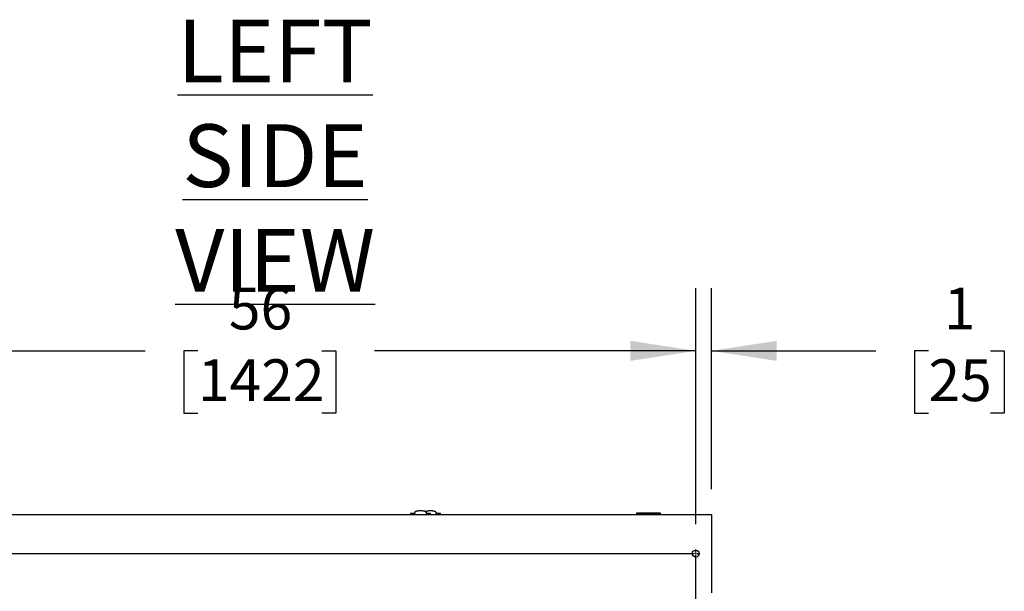
# Model space of a CAD drawing. Units: inches. Extents: x 0.8 to 15.8, y 0.5 to 10.2.
# Drawn here: x 7.8 to 9.8, y 1.9 to 3.1 of the extents above; entities that cross this region are included whole.
import ezdxf

# ---------------------------------------------------------------- set-up
doc = ezdxf.new("R2010")
doc.units = ezdxf.units.IN
doc.header["$MEASUREMENT"] = 0
doc.layers.add('FORMAT', color=7, linetype='Continuous')
doc.styles.add('SLDTEXTSTYLE0', font='TXT', dxfattribs={"width": 0.605})
doc.dimstyles.new('SLDDIMSTYLE0', dxfattribs={"dimtxt": 0.080892, "dimasz": 0.13, "dimexe": 0, "dimexo": 0.0625, "dimgap": 0.020223, "dimtad": 0, "dimtih": 1, "dimtoh": 1, "dimdec": 1, "dimlfac": 32, "dimrnd": 1e-09, "dimzin": 12, "dimdsep": 46, "dimlunit": 5, "dimtxsty": 'SLDTEXTSTYLE0', "dimsah": 1, "dimcen": 0.09, "dimadec": 0, "dimazin": 3, "dimtfac": 1, "dimtdec": 1, "dimtofl": 0, "dimtmove": 0, "dimatfit": 3, "dimfxl": 0, "dimfrac": 2, "dimtolj": 1, "dimtzin": 12, "dimarcsym": 0})
doc.dimstyles.new('SLDDIMSTYLE6', dxfattribs={"dimtxt": 0.080892, "dimasz": 0.13, "dimexe": 0, "dimexo": 0.0625, "dimgap": 0.020223, "dimtad": 0, "dimtih": 1, "dimtoh": 1, "dimdec": 1, "dimlfac": 32, "dimrnd": 1e-09, "dimzin": 12, "dimdsep": 46, "dimlunit": 5, "dimtxsty": 'SLDTEXTSTYLE0', "dimsah": 1, "dimcen": 0.09, "dimadec": 0, "dimazin": 3, "dimtfac": 1, "dimtdec": 1, "dimtmove": 0, "dimatfit": 0, "dimfxl": 0, "dimfrac": 2, "dimtolj": 1, "dimtzin": 12, "dimarcsym": 0})

# ---------------------------------------------------------------- blocks, each defined once
blk = doc.blocks.new('SW_NOTE_0_2')
at = {"layer": 'FORMAT', "color": 0, "insert": (0.7383, 0.1611), "char_height": 0.125, "attachment_point": 2, "style": 'SLDTEXTSTYLE0'}
blk.add_mtext('\\LLEFT SIDE VIEW', dxfattribs=at)
blk = doc.blocks.new('_D_26')
at = {"layer": 'FORMAT'}
for p, q in [((7.3942, 2.0644), (7.3942, 2.5349)), ((9.1442, 2.0644), (9.1442, 2.5349)), ((7.3942, 2.4099), (8.0475, 2.4099)), ((8.1525, 2.4099), (8.1247, 2.4099)), ((8.1247, 2.4099), (8.1247, 2.2857)), ((8.3994, 2.4099), (8.4271, 2.4099)), ((8.4271, 2.4099), (8.4271, 2.2857)), ((9.1442, 2.4099), (8.5043, 2.4099)), ((8.1247, 2.2857), (8.1525, 2.2857)), ((8.4271, 2.2857), (8.3994, 2.2857))]:
    blk.add_line(p, q, dxfattribs=at)
for points in [[(7.3942, 2.4099), (7.5242, 2.3899), (7.5242, 2.4299)], [(9.1442, 2.4099), (9.0142, 2.4299), (9.0142, 2.3899)]]:
    blk.add_solid(points, dxfattribs=at)
at = {"layer": 'FORMAT', "char_height": 0.08333, "attachment_point": 1, "style": 'SLDTEXTSTYLE0'}
for s, insert in [('56', (8.2142, 2.5359)), ('1422', (8.1525, 2.3931))]:
    blk.add_mtext(s, dxfattribs=dict(at, insert=insert))
blk = doc.blocks.new('_D_27')
at = {"layer": 'FORMAT'}
for p, q in [((9.1442, 2.0644), (9.1442, 2.5349)), ((9.1755, 2.1341), (9.1755, 2.5349)), ((9.1442, 2.4099), (8.8942, 2.4099)), ((9.1755, 2.4099), (9.5028, 2.4099)), ((9.6078, 2.4099), (9.58, 2.4099)), ((9.58, 2.4099), (9.58, 2.2857)), ((9.7312, 2.4099), (9.759, 2.4099)), ((9.759, 2.4099), (9.759, 2.2857)), ((9.58, 2.2857), (9.6078, 2.2857)), ((9.759, 2.2857), (9.7312, 2.2857))]:
    blk.add_line(p, q, dxfattribs=at)
for points in [[(9.1442, 2.4099), (9.0142, 2.4299), (9.0142, 2.3899)], [(9.1755, 2.4099), (9.3055, 2.3899), (9.3055, 2.4299)]]:
    blk.add_solid(points, dxfattribs=at)
at = {"layer": 'FORMAT', "attachment_point": 1, "style": 'SLDTEXTSTYLE0'}
for s, insert, char_height in [('1', (9.6386, 2.5359), 0.0833), ('25', (9.6078, 2.3931), 0.08333)]:
    blk.add_mtext(s, dxfattribs=dict(at, insert=insert, char_height=char_height))
blk = doc.blocks.new('SW_CENTERMARKSYMBOL_9')
at = {"layer": 'FORMAT', "color": 0}
for p, q in [((-0.0031, 0), (-0.0084, 0)), ((0, 0), (-0.0016, 0)), ((0, 0.0031), (0, 0.0084)), ((0, 0), (0, 0.0016)), ((0, 0), (0, -0.0016)), ((0, 0), (0.0016, 0)), ((0.0031, 0), (1.7469, 0)), ((1.75, 0.0031), (1.75, 0.0084)), ((1.75, 0), (1.75, 0.0016)), ((0, -0.8406), (0, -0.0031)), ((1.75, 0), (1.7484, 0)), ((1.75, 0), (1.75, -0.0016)), ((1.75, 0), (1.7516, 0)), ((1.75, -0.8406), (1.75, -0.0031)), ((1.7531, 0), (1.7584, 0)), ((0, -0.8438), (0, -0.8422)), ((1.75, -0.8438), (1.75, -0.8422)), ((-0.0031, -0.8438), (-0.0084, -0.8438)), ((0, -0.8438), (-0.0016, -0.8438)), ((0, -0.8438), (0, -0.8453)), ((0, -0.8438), (0.0016, -0.8438)), ((0, -0.8469), (0, -0.8522)), ((0.0031, -0.8438), (1.7469, -0.8438)), ((1.75, -0.8438), (1.7484, -0.8438)), ((1.75, -0.8438), (1.75, -0.8453)), ((1.75, -0.8438), (1.7516, -0.8438)), ((1.75, -0.8469), (1.75, -0.8522)), ((1.7531, -0.8438), (1.7584, -0.8438))]:
    blk.add_line(p, q, dxfattribs=at)

msp = doc.modelspace()

# ---------------------------------------------------------------- linework, layer by layer
at = {"color": 7, "linetype": 'Continuous', "lineweight": 25}
for p, q in [((7.36298958, 2.08412978), (9.17548958, 2.08412978)), ((8.57581757, 2.08543049), (8.57536122, 2.08412978)), ((8.58248132, 2.08560412), (8.57585277, 2.08560412)), ((8.58248132, 2.08560412), (8.58248132, 2.0844267)), ((8.58378084, 2.08583173), (8.58371163, 2.08565739)), ((8.58371163, 2.08565739), (8.58371163, 2.08435307)), ((8.58385004, 2.08600607), (8.58378084, 2.08583173)), ((8.58391925, 2.0861804), (8.58385004, 2.08600607)), ((8.58398846, 2.08635474), (8.58391925, 2.0861804)), ((8.58412687, 2.08670342), (8.58398846, 2.08635474)), ((8.58481892, 2.08844679), (8.5840946, 2.08433015)), ((8.58426528, 2.08705209), (8.58412687, 2.08670342)), ((8.58440369, 2.08740077), (8.58426528, 2.08705209)), ((8.5845421, 2.08774944), (8.58440369, 2.08740077)), ((8.58468051, 2.08809812), (8.5845421, 2.08774944)), ((8.58484049, 2.08860592), (8.58465068, 2.08749061)), ((8.58481892, 2.08844679), (8.58468051, 2.08809812)), ((8.60578128, 2.0897), (8.60616655, 2.08985116)), ((8.60737889, 2.08749061), (8.60718908, 2.08860592)), ((8.60721065, 2.08844679), (8.60793641, 2.08432196)), ((8.60721065, 2.08844679), (8.60734906, 2.08809812)), ((8.60734906, 2.08809812), (8.60748747, 2.08774944)), ((8.60748747, 2.08774944), (8.60762588, 2.08740077)), ((8.60762588, 2.08740077), (8.60776429, 2.08705209)), ((8.60776429, 2.08705209), (8.6079027, 2.08670342)), ((8.6079027, 2.08670342), (8.60804111, 2.08635474)), ((8.60804111, 2.08635474), (8.60811032, 2.0861804)), ((8.60811032, 2.0861804), (8.60817952, 2.08600607)), ((8.60817952, 2.08600607), (8.60824873, 2.08583173)), ((8.60824873, 2.08583173), (8.60831793, 2.08565739)), ((8.60831793, 2.08565739), (8.60831793, 2.08434675)), ((8.6161768, 2.08560412), (8.60954825, 2.08560412)), ((8.60954825, 2.08560412), (8.60954825, 2.0844267)), ((8.61666835, 2.08412978), (8.616212, 2.08543049)), ((8.62690155, 2.08749061), (8.62671174, 2.08860592)), ((8.62673331, 2.08844679), (8.62745907, 2.08432196)), ((8.62673331, 2.08844679), (8.62687172, 2.08809812)), ((8.62687172, 2.08809812), (8.62701013, 2.08774944)), ((8.62701013, 2.08774944), (8.62714854, 2.08740077)), ((8.62714854, 2.08740077), (8.62728695, 2.08705209)), ((8.62728695, 2.08705209), (8.62742536, 2.08670342)), ((8.62742536, 2.08670342), (8.62756377, 2.08635474)), ((8.62756377, 2.08635474), (8.62763297, 2.0861804)), ((8.62763297, 2.0861804), (8.62770218, 2.08600607)), ((8.62770218, 2.08600607), (8.62777138, 2.08583173)), ((8.62777138, 2.08583173), (8.62784059, 2.08565739)), ((8.62784059, 2.08565739), (8.62784059, 2.08434675)), ((8.63569946, 2.08560412), (8.6290709, 2.08560412)), ((8.6290709, 2.08560412), (8.6290709, 2.0844267)), ((8.63619101, 2.08412978), (8.63573466, 2.08543049)), ((9.02847877, 2.08677841), (9.02597877, 2.08633759)), ((9.02597877, 2.08633759), (9.02597877, 2.08412978)), ((9.02834006, 2.08633759), (9.02597877, 2.08633759)), ((9.03456446, 2.08633759), (9.02834006, 2.08633759)), ((9.02847877, 2.08677841), (9.03082982, 2.08677841)), ((9.03082982, 2.08677841), (9.03456446, 2.08677841)), ((9.03456446, 2.08677841), (9.06583058, 2.08677841)), ((9.06583058, 2.08633759), (9.03456446, 2.08633759)), ((9.06583058, 2.08677841), (9.06956522, 2.08677841)), ((9.07205498, 2.08633759), (9.06583058, 2.08633759)), ((9.06956522, 2.08677841), (9.07191627, 2.08677841)), ((9.07441627, 2.08633759), (9.07191627, 2.08677841)), ((9.07441627, 2.08633759), (9.07205498, 2.08633759)), ((9.07441627, 2.08412978), (9.07441627, 2.08633759)), ((9.17548958, 2.08412978), (9.17548958, 2.07827041)), ((9.17548958, 2.07827041), (9.17548958, 1.93373916)), ((9.17548958, 1.93373916), (9.17548958, 1.92787978))]:
    msp.add_line(p, q, dxfattribs=at)
at = {"color": 7, "linetype": 'Continuous', "lineweight": 25, "flags": 128}
msp.add_lwpolyline([(8.57585277, 2.08541814), (8.57585461, 2.0854349), (8.57583865, 2.08489214), (8.57603718, 2.08397504)], dxfattribs=at)
at = {"color": 7, "linetype": 'Continuous', "lineweight": 25}
msp.add_circle((9.14423958, 2.00600478), 0.00684375, dxfattribs=at)
for centre, radius, start, end in [((8.59225187, 2.2188746), 0.13480245, 265.84352757, 268.32452187), ((8.58544441, 2.08849968), 0.00060319, 136.64410249, 169.38695282), ((8.58656144, 2.08757719), 0.00205095, 117.7969868, 139.33057693), ((8.58852117, 2.08420467), 0.00595038, 108.39029211, 119.34594092), ((8.59097778, 2.07727487), 0.01330209, 102.50250527, 109.01433549), ((8.59329371, 2.06733312), 0.0235097, 98.32868278, 102.76766999), ((8.59494741, 2.05655585), 0.03441293, 95.09106372, 98.45380947), ((8.59578051, 2.0477371), 0.04327085, 92.38802755, 95.15362255), ((8.59601108, 2.04273426), 0.04827895, 89.9956022, 92.41403462), ((8.59601849, 2.04273426), 0.04827895, 87.58596538, 90.0043978), ((8.5962119, 2.04717331), 0.04383569, 84.8641989, 87.594151), ((8.59698319, 2.05572246), 0.03525183, 81.58621359, 84.86891322), ((8.59856997, 2.06644229), 0.02441519, 77.31468307, 81.58896416), ((8.59978823, 2.2197728), 0.13569755, 271.62434034, 274.12455062), ((8.60084759, 2.07655123), 0.01405285, 71.1597798, 77.32337944), ((8.60331736, 2.08377293), 0.0064205, 61.05625559, 71.20751138), ((8.61050043, 2.07727487), 0.01330209, 102.50250527, 109.01433549), ((8.60533889, 2.08741509), 0.00225495, 41.65352015, 61.21891611), ((8.60658516, 2.08849968), 0.00060319, 10.61304717, 43.35589751), ((8.61281637, 2.06733312), 0.0235097, 98.32868278, 102.76766998), ((8.61447007, 2.05655585), 0.03441293, 95.09106372, 98.45380947), ((8.61530317, 2.0477371), 0.04327085, 92.38802755, 95.15362255), ((8.61553373, 2.04273426), 0.04827895, 89.9956022, 92.41403462), ((8.61554115, 2.04273426), 0.04827895, 87.58596538, 90.0043978), ((8.61313417, 2.08507362), 0.00306207, 338.97534424, 6.46011962), ((8.61573455, 2.04717331), 0.04383569, 84.8641989, 87.594151), ((8.61650584, 2.05572246), 0.03525183, 81.58621359, 84.86891322), ((8.61809263, 2.06644229), 0.02441519, 77.31468307, 81.58896416), ((8.61931088, 2.2197728), 0.13569755, 271.62434034, 274.12455062), ((8.62037024, 2.07655123), 0.01405285, 71.1597798, 77.32337944), ((8.62284002, 2.08377293), 0.0064205, 61.05625559, 71.20751138), ((8.62486155, 2.08741509), 0.00225495, 41.65352015, 61.21891611), ((8.62610782, 2.08849968), 0.00060319, 10.61304718, 43.35589751), ((8.63265683, 2.08507362), 0.00306207, 338.97534424, 6.46011962)]:
    msp.add_arc(centre, radius, start, end, dxfattribs=at)

# ---------------------------------------------------------------- block references
at = {"layer": 'FORMAT'}
for name, p in [('SW_NOTE_0_2', (7.56798962, 2.90859096)), ('SW_CENTERMARKSYMBOL_9', (7.39423958, 2.00600478))]:
    msp.add_blockref(name, p, dxfattribs=at)

# ---------------------------------------------------------------- dimensions: what is measured, and where the dimension line sits
for p1, dimstyle, picture, middle in [((7.39423958, 2.01441103), 'SLDDIMSTYLE0', '_D_26', (8.27590691, 2.4099348)), ((9.17548958, 2.08412978), 'SLDDIMSTYLE6', '_D_27', (9.66950138, 2.4099348))]:
    dim = msp.add_linear_dim(base=(9.14423958, 2.4099348), p1=p1, p2=(9.14423958, 2.01441103), dimstyle=dimstyle, dxfattribs=at)
    dim.commit()
    dim.dimension.update_dxf_attribs({"geometry": picture, "text_midpoint": middle, "dimtype": 160})

doc.saveas('drawing.dxf')
